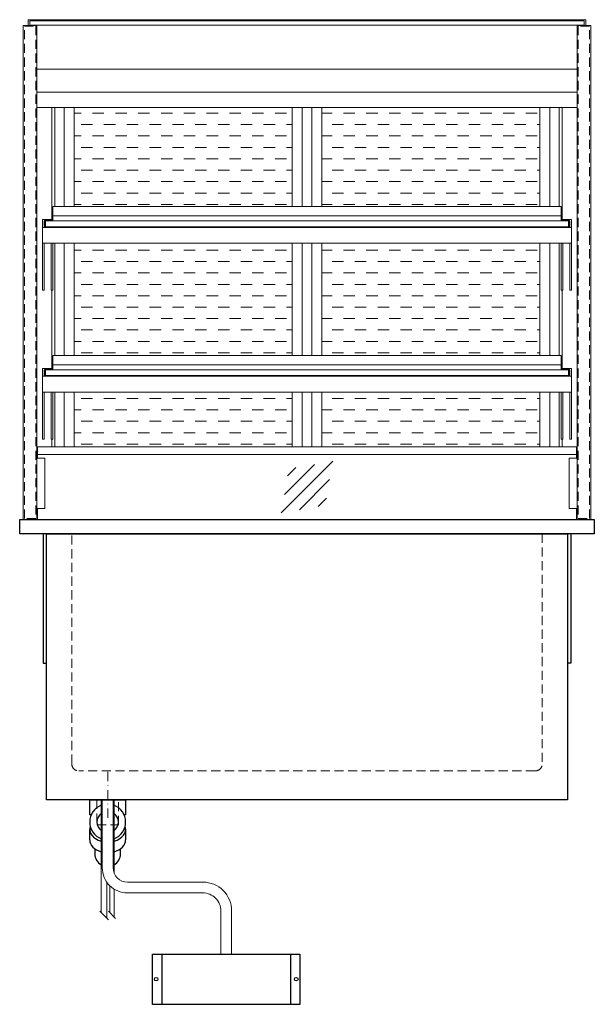
# Model space of a CAD drawing. Units: millimetres. Extents: x 0 to 98500, y 15000 to 84400.
# Drawn here: x 21820 to 22620, y 53625 to 54995 of the extents above; entities that cross this region are included whole.
import ezdxf

# ---------------------------------------------------------------- set-up
doc = ezdxf.new("R2010")
doc.units = ezdxf.units.MM
doc.header["$LTSCALE"] = 2
for name, pattern in [('AUSGEZOGEN', [0]), ('STRICHPUNKT2', [12.7, 6.35, -3.175, 0, -3.175]), ('VERDECKT', [9.525, 6.35, -3.175])]:
    doc.linetypes.add(name, pattern=pattern)
for name, color, linetype, lineweight in [('A_GLAS', 4, 'Continuous', 20), ('A_HILFSLINIEN', 7, 'Continuous', 13), ('A_MITTE', 2, 'STRICHPUNKT2', 13), ('A_SCHRAFFUR', 6, 'Continuous', 5), ('A_VERDECKT', 5, 'VERDECKT', 13), ('A_VOLL', 3, 'Continuous', 30)]:
    doc.layers.add(name, color=color, linetype=linetype, lineweight=lineweight)

# ---------------------------------------------------------------- blocks, each defined once
blk = doc.blocks.new('glassymbol')
at = {"layer": 'A_HILFSLINIEN', "linetype": 'AUSGEZOGEN', "lineweight": -3}
for p, q in [((-60.1, -60.1), (60.1, 60.1)), ((-52.5, -17.2), (17.2, 52.5)), ((-45, 25.7), (-25.7, 45)), ((-17.2, -52.5), (52.5, 17.2)), ((25.7, -45), (45, -25.7))]:
    blk.add_line(p, q, dxfattribs=at)
blk = doc.blocks.new('Hainzl COLD Rückansicht')
at = {"layer": 'A_VOLL', "ltscale": 2}
for p, q in [((-89.5, 0), (-89.5, -70)), ((89.5, 0), (89.5, -70))]:
    blk.add_line(p, q, dxfattribs=at)
blk.add_lwpolyline([(-102.5, 0), (102.5, 0), (102.5, -70), (-102.5, -70)], close=True, dxfattribs=at)
for centre in [(-97.5, -35), (97.5, -35)]:
    blk.add_circle(centre, 2.5, dxfattribs=at)

msp = doc.modelspace()

# ---------------------------------------------------------------- hatches: boundary and pattern name
at = {"layer": 'A_SCHRAFFUR', "lineweight": 5, "ltscale": 0.2}
h = msp.add_hatch(dxfattribs=at)
h.set_pattern_fill('DASH', color=256, scale=5, style=0)
h.set_pattern_definition([(0, (14365, 1), (15.875, 15.875), [15.875, -15.875])])
h.paths.add_polyline_path([(22199.5, 54735), (22199.5, 54873), (21896, 54873), (21896, 54735)])
h.paths.add_polyline_path([(22544, 54735), (22544, 54873), (22240.5, 54873), (22240.5, 54735)])
h.paths.add_polyline_path([(21896, 54684), (21896, 54528), (22199.5, 54528), (22199.5, 54684)])
h.paths.add_polyline_path([(22240.5, 54684), (22240.5, 54528), (22544, 54528), (22544, 54684)])
h.paths.add_polyline_path([(21896, 54477), (21896, 54401), (22199.5, 54401), (22199.5, 54477)])
h.paths.add_polyline_path([(22240.5, 54477), (22240.5, 54401), (22544, 54401), (22544, 54477)])

# ---------------------------------------------------------------- linework, layer by layer
at = {"layer": 'A_GLAS', "ltscale": 2}
for points in [[(22606, 54993.5), (21834, 54993.5), (21834, 54987.5), (22606, 54987.5)], [(21856, 54715), (22584, 54715), (22584, 54707), (21856, 54707)], [(21856, 54508), (22584, 54508), (22584, 54500), (21856, 54500)]]:
    msp.add_lwpolyline(points, close=True, dxfattribs=at)
for points in [[(21845, 54390), (21845, 54385)], [(22595, 54390), (22595, 54385)], [(22595, 54315), (22595, 54300), (21845, 54300), (21845, 54315)]]:
    msp.add_lwpolyline(points, dxfattribs=at)
at = {"layer": 'A_MITTE'}
msp.add_line((21942.5, 53885), (21942.5, 53950), dxfattribs=at)
at = {"layer": 'A_VERDECKT', "color": 144}
for points in [[(21826.5, 54986), (21842.5, 54986), (21842.5, 54301), (21826.5, 54301)], [(22613.5, 54986), (22597.5, 54986), (22597.5, 54301), (22613.5, 54301)]]:
    msp.add_lwpolyline(points, close=True, dxfattribs=at)
at = {"layer": 'A_VERDECKT'}
msp.add_lwpolyline([(22547.5, 54280), (22547.5, 53960, -0.414214), (22537.5, 53950), (21902.5, 53950, -0.414214), (21892.5, 53960), (21892.5, 54280)], format="xyb", dxfattribs=at)
msp.add_lwpolyline([(21927.5, 53910), (21927.5, 53875), (21957.5, 53875), (21957.5, 53910)], dxfattribs=at)
at = {"layer": 'A_VOLL', "color": 241, "lineweight": 5}
for p, q in [((21933.5, 53910), (21933.5, 53753)), ((21951.5, 53910), (21951.5, 53807.8)), ((21941.5, 53795.1), (21941.5, 53745)), ((21945.5, 53790.4), (21945.5, 53753)), ((21951.5, 53785.7), (21951.5, 53747)), ((21943.5, 53743), (21931.5, 53755)), ((21953.5, 53745), (21943.5, 53755))]:
    msp.add_line(p, q, dxfattribs=at)
at = {"layer": 'A_VOLL', "color": 252, "lineweight": 13}
for points in [[(22608, 54987), (22608, 54995), (21832, 54995), (21832, 54987)], [(21866, 54722), (22574, 54722)], [(21866, 54515), (22574, 54515)], [(21844, 54385), (21855, 54385), (21855, 54315), (21844, 54315)], [(22596, 54315), (22585, 54315), (22585, 54385), (22596, 54385)]]:
    msp.add_lwpolyline(points, dxfattribs=at)
for points in [[(21844, 54987), (21844, 54300), (21825, 54300), (21825, 54987), (21844, 54987)], [(22596, 54987), (22596, 54300), (22615, 54300), (22615, 54987), (22596, 54987)], [(21866, 54715), (22574, 54715), (22574, 54735), (21866, 54735)], [(21866, 54715), (21856, 54715), (21856, 54707), (21866, 54707), (21866, 54706), (21855, 54706), (21855, 54716), (21866, 54716)], [(22574, 54715), (22584, 54715), (22584, 54707), (22574, 54707), (22574, 54706), (22585, 54706), (22585, 54716), (22574, 54716)], [(21866, 54508), (22574, 54508), (22574, 54528), (21866, 54528)], [(21866, 54508), (21856, 54508), (21856, 54500), (21866, 54500), (21866, 54499), (21855, 54499), (21855, 54509), (21866, 54509)], [(22574, 54508), (22584, 54508), (22584, 54500), (22574, 54500), (22574, 54499), (22585, 54499), (22585, 54509), (22574, 54509)], [(21845, 54401), (22595, 54401), (22595, 54390), (21845, 54390)]]:
    msp.add_lwpolyline(points, close=True, dxfattribs=at)
at = {"layer": 'A_VOLL', "color": 94, "linetype": 'Continuous', "lineweight": 13}
for points in [[(22596, 54987.5), (21844, 54987.5), (21844, 54926.1), (22596, 54926.1)], [(21844, 54926.1), (22596, 54926.1), (22596, 54873), (21844, 54873)], [(22588, 54684), (21852, 54684), (21852, 54706), (22588, 54706)], [(22588, 54477), (21852, 54477), (21852, 54499), (22588, 54499)]]:
    msp.add_lwpolyline(points, close=True, dxfattribs=at)
for points in [[(22596, 54894.2), (21844, 54894.2)], [(21865, 54717), (21865, 54873)], [(21869, 54735), (21869, 54873)], [(22571, 54735), (22571, 54873)], [(22575, 54717), (22575, 54873)], [(21852, 54706), (21852, 54717), (21866, 54717), (21866, 54716)], [(21855, 54715), (21854, 54715), (21854, 54706)], [(22588, 54706), (22588, 54717), (22574, 54717), (22574, 54716)], [(22585, 54715), (22586, 54715), (22586, 54706)], [(21852, 54684), (21852, 54618.7), (21854, 54618.7), (21854, 54684)], [(21866, 54684), (21866, 54618.7), (21864, 54618.7), (21864, 54684)], [(21869, 54528), (21869, 54684)], [(22571, 54528), (22571, 54684)], [(22574, 54684), (22574, 54618.7), (22576, 54618.7), (22576, 54684)], [(22588, 54684), (22588, 54618.7), (22586, 54618.7), (22586, 54684)], [(21865, 54510), (21865, 54618.7)], [(22575, 54510), (22575, 54618.7)], [(21852, 54499), (21852, 54510), (21866, 54510), (21866, 54509)], [(22588, 54499), (22588, 54510), (22574, 54510), (22574, 54509)], [(21855, 54508), (21854, 54508), (21854, 54499)], [(22585, 54508), (22586, 54508), (22586, 54499)], [(21852, 54477), (21852, 54411.7), (21854, 54411.7), (21854, 54477)], [(21866, 54477), (21866, 54411.7), (21864, 54411.7), (21864, 54477)], [(21869, 54401), (21869, 54477)], [(22571, 54401), (22571, 54477)], [(22574, 54477), (22574, 54411.7), (22576, 54411.7), (22576, 54477)], [(22588, 54477), (22588, 54411.7), (22586, 54411.7), (22586, 54477)], [(21865, 54401), (21865, 54411.7)], [(22575, 54401), (22575, 54411.7)]]:
    msp.add_lwpolyline(points, dxfattribs=at)
at = {"layer": 'A_VOLL', "color": 23, "lineweight": 13}
for points in [[(21882, 54873), (21882, 54735)], [(21896, 54873), (21896, 54735)], [(22199.5, 54873), (22199.5, 54735)], [(22213.5, 54873), (22213.5, 54735)], [(22226.5, 54873), (22226.5, 54735)], [(22240.5, 54873), (22240.5, 54735)], [(22544, 54873), (22544, 54735)], [(22558, 54873), (22558, 54735)], [(21882, 54684), (21882, 54528)], [(21896, 54684), (21896, 54528)], [(22199.5, 54684), (22199.5, 54528)], [(22213.5, 54684), (22213.5, 54528)], [(22226.5, 54684), (22226.5, 54528)], [(22240.5, 54684), (22240.5, 54528)], [(22544, 54684), (22544, 54528)], [(22558, 54684), (22558, 54528)], [(21882, 54477), (21882, 54401)], [(21896, 54477), (21896, 54401)], [(22199.5, 54477), (22199.5, 54401)], [(22213.5, 54477), (22213.5, 54401)], [(22226.5, 54477), (22226.5, 54401)], [(22240.5, 54477), (22240.5, 54401)], [(22544, 54477), (22544, 54401)], [(22558, 54477), (22558, 54401)]]:
    msp.add_lwpolyline(points, dxfattribs=at)
at = {"layer": 'A_VOLL', "ltscale": 2}
for points in [[(21820, 54300), (22620, 54300), (22620, 54280), (21820, 54280)], [(21857.5, 54280), (22582.5, 54280), (22582.5, 53910), (21857.5, 53910)]]:
    msp.add_lwpolyline(points, close=True, dxfattribs=at)
for points in [[(21852.5, 54280), (21852.5, 54100), (21857.5, 54100)], [(22587.5, 54280), (22587.5, 54100), (22582.5, 54100)]]:
    msp.add_lwpolyline(points, dxfattribs=at)
at = {"layer": 'A_VOLL', "color": 32, "linetype": 'ByBlock', "lineweight": -2}
for points in [[(21919.6, 53889), (21917.5, 53889), (21917.5, 53910), (21967.5, 53910), (21967.5, 53889), (21965.4, 53889)], [(21917.5, 53854.2), (21917.5, 53869)], [(21967.5, 53869), (21967.5, 53854.2)]]:
    msp.add_lwpolyline(points, dxfattribs=at)
at = {"layer": 'A_VOLL', "color": 62, "lineweight": 5}
for points in [[(21935, 53910), (21935, 53815.4, 0.414214), (21970, 53780.4), (22075, 53780.4, -0.414214), (22100, 53755.4), (22100, 53695.4)], [(21950, 53910), (21950, 53815.4, 0.414214), (21970, 53795.4), (22075, 53795.4, -0.414214), (22115, 53755.4), (22115, 53695.4)]]:
    msp.add_lwpolyline(points, format="xyb", dxfattribs=at)
at = {"layer": 'A_VOLL', "color": 32, "linetype": 'ByBlock', "lineweight": -2}
for points in [[(21924.5, 53841.9), (21924.5, 53835, 0.268201), (21933.5, 53819.4, 0.268201)], [(21951.5, 53819.4, 0.267697), (21960.5, 53835), (21960.5, 53841.9)]]:
    msp.add_lwpolyline(points, format="xyb", dxfattribs=at)
for radius, start, end in [(25, 111.0642, 248.9358), (25, 291.1362, 68.8638), (15, 126.8, 233.2), (15, 306.9399, 53.0601)]:
    msp.add_arc((21942.5, 53879), radius, start, end, dxfattribs=at)
for centre, start_param, end_param in [((21942.5, 53869), 6.047039, 7.486342), ((21942.5, 53869), 8.222878, 9.660925), ((21942.5, 53854.2), 0, 1.203156), ((21942.5, 53854.2), 1.939692, 3.141593)]:
    msp.add_ellipse(centre, major_axis=(-25, 0), ratio=0.707107, start_param=start_param, end_param=end_param, dxfattribs=at)

# ---------------------------------------------------------------- block references
at = {"layer": 'A_HILFSLINIEN', "xscale": 0.6, "yscale": 0.6, "zscale": 0.6}
msp.add_blockref('glassymbol', (22220, 54344.9), dxfattribs=at)
at = {"layer": 'A_VOLL'}
msp.add_blockref('Hainzl COLD Rückansicht', (22107.5, 53695.4), dxfattribs=at)

doc.saveas('drawing.dxf')
